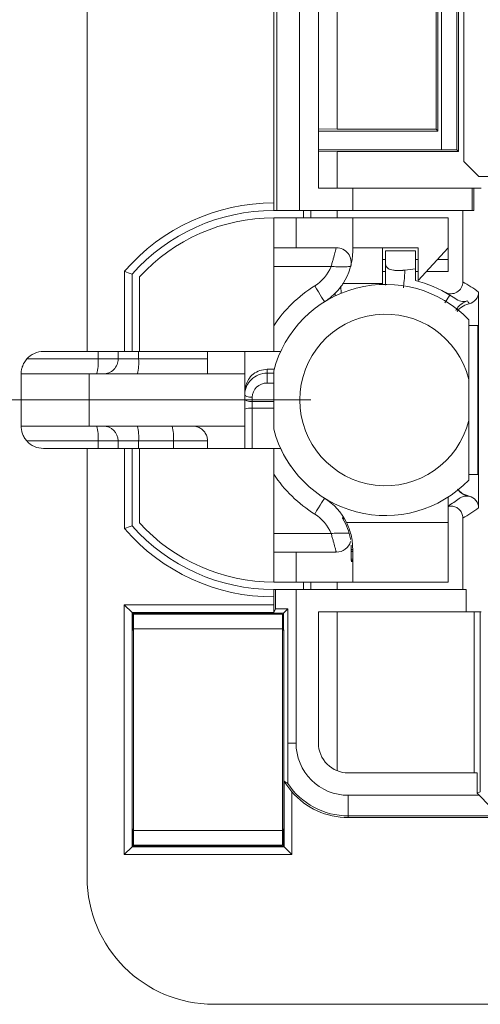
# Model space of a CAD drawing. Units: inches. Extents: x 0 to 33.4, y 0 to 8.5.
# Drawn here: x 6 to 6.2, y 1.2 to 1.7 of the extents above; entities that cross this region are included whole.
import ezdxf

# ---------------------------------------------------------------- set-up
doc = ezdxf.new("R2010")
doc.units = ezdxf.units.IN
doc.header["$MEASUREMENT"] = 0
doc.styles.add('SLDTEXTSTYLE0', font='TXT', dxfattribs={"width": 0.75})
doc.dimstyles.new('SLDDIMSTYLE1', dxfattribs={"dimtxt": 0.1377952755905512, "dimasz": 0.13, "dimexe": 0, "dimexo": 0.0625, "dimgap": 0.0344488188976378, "dimtad": 1, "dimlfac": 5, "dimrnd": 1e-09, "dimzin": 12, "dimdsep": 46, "dimtxsty": 'SLDTEXTSTYLE0', "dimsah": 1, "dimcen": 0.09, "dimadec": 0, "dimazin": 3, "dimtfac": 1, "dimtofl": 0, "dimtmove": 0, "dimatfit": 3, "dimfxl": 0, "dimfrac": 2, "dimtolj": 1, "dimtzin": 12, "dimarcsym": 0})

# ---------------------------------------------------------------- blocks, each defined once
blk = doc.blocks.new('_D_8')
at = {"color": 7, "linetype": 'Continuous', "lineweight": 0}
for p, q in [((6.106426452217971, 3.487609860667499), (5.684095074846165, 3.487609860667499)), ((5.723465153586322, 3.487609860667499), (5.723465153586322, 1.473436632321042)), ((5.476725500610513, 2.887784851773453), (5.476725500610513, 2.929769350098279)), ((5.476725500610513, 2.929769350098279), (5.695475500258517, 2.929769350098281)), ((5.695475500258517, 2.929769350098281), (5.695475500258517, 2.887784851773455)), ((5.476725500610516, 2.531430951737448), (5.476725500610516, 2.489446453412623)), ((5.695475500258519, 2.489446453412624), (5.695475500258519, 2.53143095173745)), ((5.476725500610516, 2.489446453412623), (5.695475500258519, 2.489446453412624)), ((6.106426452217971, 1.473436632321042), (5.684095074846165, 1.473436632321042))]:
    blk.add_line(p, q, dxfattribs=at)
for points in [[(5.723465153586322, 3.487609860667499), (5.703465153586323, 3.357609860667499), (5.743465153586322, 3.357609860667499)], [(5.723465153586322, 1.473436632321042), (5.743465153586322, 1.603436632321042), (5.703465153586323, 1.603436632321042)]]:
    blk.add_solid(points, dxfattribs=at)
at = {"color": 7, "linetype": 'Continuous', "lineweight": 0, "char_height": 0.1377952755905512, "attachment_point": 1, "rotation": 90.00000000000041, "style": 'SLDTEXTSTYLE0'}
for s, insert in [('25.6', (5.517848062676673, 2.531430951737448)), ('10.07', (5.517848062676677, 1.989292644565436))]:
    blk.add_mtext(s, dxfattribs=dict(at, insert=insert))

msp = doc.modelspace()

# ---------------------------------------------------------------- linework, layer by layer
at = {"color": 7, "linetype": 'Continuous', "lineweight": 15}
for p, q in [((5.988247506485111, 1.499027183220548), (5.988247506485111, 3.4620192745684)), ((6.10038848302298, 3.38757905717481), (6.10038848302298, 1.573467371281143)), ((6.110363461124516, 1.585278418838914), (6.110363461124516, 2.739345457624668)), ((6.088369992528276, 1.573467371281143), (6.088369992528276, 2.021754065968326)), ((6.0867757442785, 2.020935154761791), (6.0867757442785, 1.577404387133733)), ((6.18723353578152, 1.599224028404709), (6.18723353578152, 1.808672843500791)), ((6.184258612814751, 1.803335734488863), (6.184258612814751, 1.604561166749631)), ((6.175281425853314, 1.605523259635452), (6.175281425853314, 1.802373641603041)), ((6.18343394500805, 1.802511066682162), (6.18343394500805, 1.605385834556331)), ((6.120263933420081, 1.616327862819754), (6.120263933420081, 1.791569038418739)), ((6.172491916744628, 1.791569038418739), (6.172491916744628, 1.616327862819754)), ((6.173454009630448, 1.615365769933933), (6.173454009630448, 1.79253113130456)), ((6.120263933420081, 1.616327862819754), (6.110363461124516, 1.616500663490213)), ((6.172491916744628, 1.616327862819754), (6.120263933420081, 1.616327862819754)), ((6.173454009630448, 1.615365769933933), (6.172491916744628, 1.616327862819754)), ((6.173454009630448, 1.615365769933933), (6.110363461124516, 1.615365769933933)), ((6.110363461124516, 1.605523259635452), (6.175281425853314, 1.605523259635452)), ((6.120263933420081, 1.604561166749631), (6.110363461124516, 1.604388336746178)), ((6.184258612814751, 1.604561166749631), (6.120263933420081, 1.604561166749631)), ((6.120263933420081, 1.585278418838914), (6.120263933420081, 1.604561166749631)), ((6.18343394500805, 1.605385834556331), (6.175281425853314, 1.605523259635452)), ((6.18343394500805, 1.605385834556331), (6.184258612814751, 1.604561166749631)), ((6.1951075674867, 1.591350026032523), (6.18723353578152, 1.599224028404709)), ((6.205737463355903, 1.591350026032523), (6.1951075674867, 1.591350026032523)), ((6.110363461124516, 1.585278418838914), (6.128473710580034, 1.585278418838914)), ((6.128473710580034, 1.585278418838914), (6.128473710580034, 1.573467371281143)), ((6.191465817556507, 1.585278418838914), (6.128473710580034, 1.585278418838914)), ((6.191465817556507, 1.573467371281143), (6.191465817556507, 1.585278418838914)), ((6.192393913501729, 1.585278418838914), (6.191465817556507, 1.585278418838914)), ((6.192393913501729, 1.573467371281143), (6.192393913501729, 1.585278418838914)), ((6.192393913501729, 1.585278418838914), (6.196276399317589, 1.585278418838914)), ((6.0867757442785, 1.577404387133733), (6.086741424674964, 1.573467371281143)), ((6.086741424674964, 1.573467371281143), (6.086737024725792, 1.573467371281143)), ((6.086737024725792, 1.569530384761547), (6.086737024725792, 1.553782321351186)), ((6.098548013617574, 1.569530384761547), (6.086737024725792, 1.569530384761547)), ((6.086775450948556, 1.573467371281143), (6.086741424674964, 1.573467371281143)), ((6.086775770595108, 1.573467375181704), (6.086775470771006, 1.573467378993449)), ((6.088369992528276, 1.573467371281143), (6.0867757442785, 1.573467371281143)), ((6.10038848302298, 1.573467371281143), (6.088369992528276, 1.573467371281143)), ((6.098548013617574, 1.553782321351186), (6.098548013617574, 1.569530384761547)), ((6.098548013617574, 1.569530384761547), (6.128473710580034, 1.569530384761547)), ((6.128473710580034, 1.573467371281143), (6.10038848302298, 1.573467371281143)), ((6.106422045322754, 1.569530384761547), (6.106422045322754, 1.573467371281143)), ((6.120263933420081, 1.573467371281143), (6.120263933420081, 1.569530384761547)), ((6.128473710580034, 1.573467371281143), (6.191465817556507, 1.573467371281143)), ((6.128473710580034, 1.569530384761547), (6.128473710580034, 1.553782321351186)), ((6.178867384428015, 1.569530384761547), (6.128473710580034, 1.569530384761547)), ((6.178867384428015, 1.553782321351186), (6.178867384428015, 1.569530384761547)), ((6.186621385519799, 1.535773446724576), (6.186621385519799, 1.573467371281143)), ((6.191465817556507, 1.573467371281143), (6.192393913501729, 1.573467371281143)), ((6.086737024725792, 1.553782321351186), (6.098548013617574, 1.553782321351186)), ((6.086737024725792, 1.553782321351186), (6.086737024725792, 1.543939811052705)), ((6.098548013617574, 1.553782321351186), (6.119793197524729, 1.553782321351186)), ((6.128473710580034, 1.553782321351186), (6.163119379683643, 1.553782321351186)), ((6.128473710580034, 1.55202803228355), (6.128473710580034, 1.553782321351186)), ((6.144221715324407, 1.553782321351186), (6.144221715324407, 1.53488471565794)), ((6.163119379683643, 1.536459486799382), (6.178867384428015, 1.553782321351186)), ((6.163119379683643, 1.553782321351186), (6.163119379683643, 1.536459486799382)), ((6.178867384428015, 1.547483119453437), (6.178867384428015, 1.553782321351186)), ((6.086737024725792, 1.543939811052705), (6.117063879720709, 1.543939811052705)), ((6.086737024725792, 1.543939811052705), (6.086737024725792, 1.512602727728032)), ((6.144221715324407, 1.547483119453437), (6.145796545131839, 1.547483119453437)), ((6.16154454987621, 1.547483119453437), (6.163119379683643, 1.547483119453437)), ((6.173140850581422, 1.547483119453437), (6.178867384428015, 1.547483119453437)), ((6.178867384428015, 1.541183917555689), (6.178867384428015, 1.547483119453437)), ((6.007999582307445, 1.499027183220548), (6.007999582307445, 1.541331462517903)), ((6.011936598160036, 1.539852316938452), (6.011936598160036, 1.499027183220548)), ((6.015870856711146, 1.499027183220548), (6.015870856711146, 1.538336563781896)), ((6.144221715324407, 1.541183917555689), (6.145796545131839, 1.541183917555689)), ((6.16154454987621, 1.541183917555689), (6.163119379683643, 1.541183917555689)), ((6.167414287401835, 1.541183917555689), (6.178867384428015, 1.541183917555689)), ((6.144221715324407, 1.53488471565794), (6.123399366532624, 1.53488471565794)), ((6.144221715324407, 1.534439910129704), (6.144221715324407, 1.53488471565794)), ((6.119242441220447, 1.52975067896677), (6.119289520676581, 1.528402651872627)), ((6.194936350797944, 1.416493112661174), (6.194936350797944, 1.530380165028226)), ((6.113596837105614, 1.525273525353897), (6.114956010737657, 1.526167243029594)), ((6.194455319021531, 1.512806709371619), (6.189751861356275, 1.512806709371619)), ((6.194455319021531, 1.434066568317781), (6.194455319021531, 1.512806709371619)), ((5.965189778183289, 1.499027183220548), (5.994026575724811, 1.499027183220548)), ((5.994026575724811, 1.499027183220548), (5.994026575724811, 1.495090167367957)), ((6.004603056211072, 1.499027183220548), (5.994026575724811, 1.499027183220548)), ((6.004603056211072, 1.499027183220548), (6.004603056211072, 1.495090167367957)), ((6.01538463299471, 1.499027183220548), (6.004603056211072, 1.499027183220548)), ((6.01538463299471, 1.495090167367957), (6.01538463299471, 1.499027183220548)), ((6.01538463299471, 1.499027183220548), (6.051803950942308, 1.499027183220548)), ((6.051803950942308, 1.499027183220548), (6.051803950942308, 1.487216135662777)), ((6.07148897153927, 1.499027183220548), (6.051803950942308, 1.499027183220548)), ((6.07148897153927, 1.487216135662777), (6.07148897153927, 1.499027183220548)), ((6.090397899768385, 1.499027183220548), (6.07148897153927, 1.499027183220548)), ((5.994026575724811, 1.495090167367957), (5.956386359881129, 1.495090167367957)), ((6.004603056211072, 1.495090167367957), (5.994026575724811, 1.495090167367957)), ((6.01538463299471, 1.495090167367957), (6.004603056211072, 1.495090167367957)), ((6.051803950942308, 1.495090167367957), (6.01538463299471, 1.495090167367957)), ((5.953378730625519, 1.487216135662777), (5.953378730625519, 1.459657083360634)), ((5.98931751545761, 1.487216135662777), (5.953378730625519, 1.487216135662777)), ((5.98931751545761, 1.459657083360634), (5.98931751545761, 1.487216135662777)), ((6.051803950942308, 1.487216135662777), (5.98931751545761, 1.487216135662777)), ((6.051803950942308, 1.487216135662777), (6.07148897153927, 1.487216135662777)), ((6.07148897153927, 1.487216135662777), (6.07148897153927, 1.459657083360634)), ((6.086959075493976, 1.489624257177285), (6.08330001909704, 1.489624257177285)), ((6.08330001909704, 1.487597933918877), (6.08330001909704, 1.489624257177285)), ((6.08330001909704, 1.487597933918877), (6.08330001909704, 1.4823741969306)), ((6.189745554762462, 1.484316158496894), (6.189745554762462, 1.462557119192506)), ((6.075425987391861, 1.472554625033799), (6.075425987391861, 1.474860902391486)), ((6.075425987391861, 1.469058308090217), (6.075425987391861, 1.472554625033799)), ((6.075425987391861, 1.447846094468852), (6.075425987391861, 1.469058308090217)), ((5.953378730625519, 1.459657083360634), (5.98931751545761, 1.459657083360634)), ((5.98931751545761, 1.459657083360634), (6.043929919237128, 1.459657083360634)), ((6.07148897153927, 1.459657083360634), (6.043929919237128, 1.459657083360634)), ((6.07148897153927, 1.447846094468852), (6.07148897153927, 1.459657083360634)), ((5.956386359881129, 1.451783110321443), (5.994026575724811, 1.451783110321443)), ((5.994026575724811, 1.451783110321443), (6.004603056211072, 1.451783110321443)), ((5.994026575724811, 1.451783110321443), (5.994026575724811, 1.447846094468852)), ((6.004603056211072, 1.451783110321443), (6.01538463299471, 1.451783110321443)), ((6.004603056211072, 1.451783110321443), (6.004603056211072, 1.447846094468852)), ((6.01538463299471, 1.451783110321443), (6.033834558526262, 1.451783110321443)), ((6.01538463299471, 1.447846094468852), (6.01538463299471, 1.451783110321443)), ((6.033834558526262, 1.451783110321443), (6.051803950942308, 1.451783110321443)), ((6.033834558526262, 1.451783110321443), (6.033834558526262, 1.447846094468852)), ((6.051803950942308, 1.451783110321443), (6.051803950942308, 1.447846094468852)), ((5.994026575724811, 1.447846094468852), (5.965189778183289, 1.447846094468852)), ((5.988247506485111, 1.22138921718469), (5.988247506485111, 1.447846094468852)), ((5.994026575724811, 1.447846094468852), (6.004603056211072, 1.447846094468852)), ((6.004603056211072, 1.447846094468852), (6.01538463299471, 1.447846094468852)), ((6.007999582307445, 1.405541756505508), (6.007999582307445, 1.447846094468852)), ((6.011936598160036, 1.447846094468852), (6.011936598160036, 1.407020902084958)), ((6.033834558526262, 1.447846094468852), (6.01538463299471, 1.447846094468852)), ((6.015870856711146, 1.408536713907504), (6.015870856711146, 1.447846094468852)), ((6.033834558526262, 1.447846094468852), (6.051803950942308, 1.447846094468852)), ((6.051803950942308, 1.447846094468852), (6.07148897153927, 1.447846094468852)), ((6.075425987391861, 1.447846094468852), (6.090397899768385, 1.447846094468852)), ((6.086737024725792, 1.434270549961367), (6.086737024725792, 1.402933466636695)), ((6.189751861356275, 1.434066568317781), (6.194455319021531, 1.434066568317781)), ((6.178867384428015, 1.422151153965664), (6.178867384428015, 1.408838961082586)), ((6.189898320997694, 1.422463785020791), (6.1900167089634, 1.422638609667868)), ((6.123847222692284, 1.411277706243327), (6.122926313330708, 1.411277706243327)), ((6.123849921327777, 1.411273306294156), (6.123017480277539, 1.411273306294156)), ((6.123997671620953, 1.411029138448137), (6.123075559606602, 1.411029138448137)), ((6.124148765875498, 1.410774176060151), (6.123231992466144, 1.410774176060151)), ((6.124158299098703, 1.410757925581211), (6.123241848352288, 1.410757925581211)), ((6.178867384428015, 1.408838961082586), (6.125194252464616, 1.408838961082586)), ((6.178867384428015, 1.377342892927853), (6.178867384428015, 1.408838961082586)), ((6.186621385519799, 1.373405877075263), (6.186621385519799, 1.411099830964824)), ((6.117063879720709, 1.402933466636695), (6.086737024725792, 1.402933466636695)), ((6.086737024725792, 1.402933466636695), (6.086737024725792, 1.393090897672225)), ((6.098548013617574, 1.393090897672225), (6.086737024725792, 1.393090897672225)), ((6.086737024725792, 1.393090897672225), (6.086737024725792, 1.377342892927853)), ((6.098548013617574, 1.377342892927853), (6.098548013617574, 1.393090897672225)), ((6.098548013617574, 1.393090897672225), (6.119793197524729, 1.393090897672225)), ((6.12768629567632, 1.39484524540585), (6.127685738349424, 1.395029808607094)), ((6.12768629567632, 1.394479169634788), (6.12768629567632, 1.39484524540585)), ((6.128473710580034, 1.394479169634788), (6.12768629567632, 1.394479169634788)), ((6.128473710580034, 1.393708767867869), (6.12768629567632, 1.393708767867869)), ((6.12768629567632, 1.393567676164439), (6.12768629567632, 1.393708767867869)), ((6.128473710580034, 1.393434739033473), (6.12768629567632, 1.393434739033473)), ((6.12768629567632, 1.389360327434757), (6.12768629567632, 1.393434739033473)), ((6.128473710580034, 1.39484524540585), (6.128473710580034, 1.377342892927853)), ((6.128473710580034, 1.389360327434757), (6.12768629567632, 1.389360327434757)), ((6.128473710580034, 1.38878798204654), (6.12768629567632, 1.38878798204654)), ((6.128473710580034, 1.38861163208375), (6.12768629567632, 1.38861163208375)), ((6.128473710580034, 1.388204724784378), (6.12768629567632, 1.388204724784378)), ((6.086737024725792, 1.377342892927853), (6.098548013617574, 1.377342892927853)), ((6.098548013617574, 1.377342892927853), (6.128473710580034, 1.377342892927853)), ((6.106422045322754, 1.373405877075263), (6.106422045322754, 1.377342892927853)), ((6.120263933420081, 1.377342892927853), (6.120263933420081, 1.373405877075263)), ((6.128473710580034, 1.377342892927853), (6.178867384428015, 1.377342892927853)), ((6.086737024725792, 1.373405877075263), (6.086741424674964, 1.373405877075263)), ((6.086741424674964, 1.373405877075263), (6.0867757442785, 1.369468861222672)), ((6.086741424674964, 1.373405877075263), (6.086775450948556, 1.373405877075263)), ((6.086775470771006, 1.37340588564865), (6.086775770595108, 1.373405889460396)), ((6.0867757442785, 1.373405877075263), (6.087691109704121, 1.373405877075263)), ((6.087691109704121, 1.363131409100127), (6.087691109704121, 1.373405877075263)), ((6.087691109704121, 1.373405877075263), (6.098552413566745, 1.373405877075263)), ((6.098552413566745, 1.373405877075263), (6.098552413566745, 1.292334290954477)), ((6.098552413566745, 1.373405877075263), (6.18829817681603, 1.373405877075263)), ((6.18829817681603, 1.373405877075263), (6.18829817681603, 1.361594829517492)), ((6.0867757442785, 1.365308210620196), (6.0867757442785, 1.369468861222672)), ((6.007862010563352, 1.365308210620196), (6.0867757442785, 1.365308210620196)), ((6.007862010563352, 1.233533604891687), (6.007862010563352, 1.365308210620196)), ((6.011938240807726, 1.361231921709834), (6.007862010563352, 1.365308210620196)), ((6.0867757442785, 1.365308210620196), (6.086741424674964, 1.361231921709834)), ((6.087691109704121, 1.363131409100127), (6.086741424674964, 1.361231921709834)), ((6.094267567065657, 1.363246218440506), (6.087691109704121, 1.363131409100127)), ((6.091889013209581, 1.36086766458443), (6.094267567065657, 1.363246218440506)), ((6.094267567065657, 1.292334290954477), (6.094267567065657, 1.363246218440506)), ((6.110363461124516, 1.292334290954477), (6.110363461124516, 1.361594829517492)), ((6.18829817681603, 1.361594829517492), (6.110363461124516, 1.361594829517492)), ((6.120263933420081, 1.277712145204086), (6.120263933420081, 1.361594829517492)), ((6.196276399317589, 1.361594829517492), (6.18829817681603, 1.361594829517492)), ((6.192527789288518, 1.276586227544116), (6.192527789288518, 1.361594829517492)), ((6.195853886865155, 1.266644747722273), (6.195853886865155, 1.361594829517492)), ((6.012302497933131, 1.36086766458443), (6.011938240807726, 1.361231921709834)), ((6.086741424674964, 1.361231921709834), (6.011938240807726, 1.361231921709834)), ((6.011938240807726, 1.361231921709834), (6.011938240807726, 1.23760983513606)), ((6.091889013209581, 1.36086766458443), (6.012302497933131, 1.36086766458443)), ((6.012302497933131, 1.36086766458443), (6.012302497933131, 1.352147317322626)), ((6.091465796765281, 1.360444506806118), (6.012725655711442, 1.360444506806118)), ((6.012725655711442, 1.360444506806118), (6.012725655711442, 1.352570475100938)), ((6.091465796765281, 1.352570475100938), (6.091465796765281, 1.360444506806118)), ((6.091889013209581, 1.352147317322626), (6.091889013209581, 1.36086766458443)), ((6.012302497933131, 1.352147317322626), (6.012075695219841, 1.351920514609336)), ((6.012075695219841, 1.246921242236558), (6.012075695219841, 1.351920514609336)), ((6.012725655711442, 1.351920514609336), (6.012075695219841, 1.351920514609336)), ((6.012302497933131, 1.352147317322626), (6.012725655711442, 1.352147317322626)), ((6.012725655711442, 1.352570475100938), (6.012725655711442, 1.246271281744957)), ((6.091465796765281, 1.352570475100938), (6.012725655711442, 1.352570475100938)), ((6.091465796765281, 1.352570475100938), (6.091465796765281, 1.246271281744957)), ((6.091465796765281, 1.352147317322626), (6.091889013209581, 1.352147317322626)), ((6.092115757256881, 1.351920514609336), (6.091465796765281, 1.351920514609336)), ((6.091889013209581, 1.352147317322626), (6.092115757256881, 1.351920514609336)), ((6.092115757256881, 1.351920514609336), (6.092115757256881, 1.246921242236558)), ((6.098552413566745, 1.292334290954477), (6.094267567065657, 1.292334290954477)), ((6.194204580584749, 1.276586227544116), (6.126111495201882, 1.276586227544116)), ((6.194204580584749, 1.265820138581561), (6.194204580584749, 1.276586227544116)), ((6.092253211668996, 1.23760983513606), (6.092253211668996, 1.272243947039844)), ((6.096329500579359, 1.266637355807664), (6.096329500579359, 1.233533604891687)), ((6.126111495201882, 1.264775238652334), (6.195249773843921, 1.264775238652334)), ((6.126111495201882, 1.264775238652334), (6.126111495201882, 1.253913876123721)), ((6.194204580584749, 1.265820138581561), (6.195853886865155, 1.266644747722273)), ((6.195249773843921, 1.264775238652334), (6.194204580584749, 1.265820138581561)), ((6.205829627624547, 1.253913876123721), (6.195249773843921, 1.264775238652334)), ((6.195853886865155, 1.266644747722273), (6.195854326860073, 1.266644278394361)), ((6.205829627624547, 1.253913876123721), (6.126111495201882, 1.253913876123721)), ((6.126111495201882, 1.253913876123721), (6.126111495201882, 1.252998569364089)), ((6.542606078487582, 1.252998569364089), (6.126111495201882, 1.252998569364089)), ((6.012302497933131, 1.246694439523269), (6.012075695219841, 1.246921242236558)), ((6.012075695219841, 1.246921242236558), (6.012725655711442, 1.246921242236558)), ((6.012302497933131, 1.246694439523269), (6.012302497933131, 1.237974092261464)), ((6.012725655711442, 1.246694439523269), (6.012302497933131, 1.246694439523269)), ((6.012725655711442, 1.246271281744957), (6.091465796765281, 1.246271281744957)), ((6.012725655711442, 1.246271281744957), (6.012725655711442, 1.238397250039776)), ((6.091465796765281, 1.246921242236558), (6.092115757256881, 1.246921242236558)), ((6.091889013209581, 1.246694439523269), (6.091465796765281, 1.246694439523269)), ((6.091465796765281, 1.238397250039776), (6.091465796765281, 1.246271281744957)), ((6.091889013209581, 1.246694439523269), (6.092115757256881, 1.246921242236558)), ((6.091889013209581, 1.237974092261464), (6.091889013209581, 1.246694439523269)), ((6.011938240807726, 1.23760983513606), (6.007862010563352, 1.233533604891687)), ((6.012302497933131, 1.237974092261464), (6.011938240807726, 1.23760983513606)), ((6.011938240807726, 1.23760983513606), (6.092253211668996, 1.23760983513606)), ((6.012302497933131, 1.237974092261464), (6.091889013209581, 1.237974092261464)), ((6.091465796765281, 1.238397250039776), (6.012725655711442, 1.238397250039776)), ((6.091889013209581, 1.237974092261464), (6.092253211668996, 1.23760983513606)), ((6.092253211668996, 1.23760983513606), (6.096329500579359, 1.233533604891687)), ((6.096329500579359, 1.233533604891687), (6.007862010563352, 1.233533604891687)), ((7.161820311938585, 1.154470272904711), (6.055166450765089, 1.154470272904711))]:
    msp.add_line(p, q, dxfattribs=at)
at = {"color": 8, "linetype": 'Continuous', "lineweight": 15}
for p, q in [((6.102485029470165, 1.573467371281143), (6.102485029470165, 1.569530384761547)), ((6.122392482164238, 1.52979379846865), (6.122271424896035, 1.533260313089843)), ((6.179800437649304, 1.528786620770319), (6.177157857509949, 1.524754155353703)), ((6.086737024725792, 1.487597933918877), (6.08330001909704, 1.487597933918877)), ((6.08330001909704, 1.4823741969306), (6.086737024725792, 1.4823741969306)), ((6.086737024725792, 1.472554625033799), (6.075425987391861, 1.472554625033799)), ((6.075425987391861, 1.469058308090217), (6.086737024725792, 1.469058308090217)), ((6.102485029470165, 1.377342892927853), (6.102485029470165, 1.373405877075263))]:
    msp.add_line(p, q, dxfattribs=at)
at = {"color": 7, "linetype": 'Continuous', "lineweight": 15, "flags": 128}
for points in [[(6.113596837105614, 1.525273525353897), (6.113497046258407, 1.525434152831648), (6.113201487006065, 1.52590993400205), (6.112721599216436, 1.52668256507655), (6.112075686678073, 1.527722302398749), (6.11128868243628, 1.528989311762149), (6.110390799475367, 1.530434783063941), (6.109416533396839, 1.532003159612588), (6.108403313101647, 1.533634308769413)], [(6.07148897153927, 1.476207404169916), (6.071564650665018, 1.475944697871388), (6.071788637410838, 1.475692140788949), (6.072152483874319, 1.475459295478798), (6.072642110218113, 1.475255255169223), (6.073238684659768, 1.475087822436753), (6.073919327463591, 1.474963391874186), (6.074657932264498, 1.474886774092614), (6.075425987391861, 1.474860902391486)], [(6.07148897153927, 1.473901185478218), (6.071564650665018, 1.47363847917969), (6.071788637410838, 1.473385863431262), (6.072152483874319, 1.4731530767871), (6.072642110218113, 1.472949036477524), (6.073238684659768, 1.472781545079066), (6.073919327463591, 1.472657114516498), (6.074657932264498, 1.472580496734927), (6.075425987391861, 1.472554625033799)], [(6.113596837105614, 1.421599752335503), (6.113497046258407, 1.421439124857752), (6.113201487006065, 1.42096334368735), (6.112721599216436, 1.42019071261285), (6.112075686678073, 1.419150916624662), (6.11128868243628, 1.417883965927251), (6.110390799475367, 1.416438494625459), (6.109416533396839, 1.414870059410823), (6.108403313101647, 1.413238968919986)]]:
    msp.add_lwpolyline(points, dxfattribs=at)
at = {"color": 7, "linetype": 'Continuous', "lineweight": 15}
for centre, radius, start, end in [((6.086737014721297, 1.47343663232105), 0.1039677582424493, 89.97864195506709, 139.2289886824792), ((6.086737014721297, 1.47343663232105), 0.1000307503684339, 89.9999999999995, 138.397953914744), ((6.0867370147213, 1.473436632321042), 0.09609374249441809, 90, 137.5162444231771), ((6.119793206776444, 1.545908327571374), 0.007874015748032063, 344.9852746335819, 90), ((6.096977633320336, 1.552028027226685), 0.03149606299212682, 327.023127251744, 0), ((6.096977633320336, 1.552028027226685), 0.02165354330708698, 301.8474576693342, 338.0666397956206), ((6.145796530958132, 1.473436632321042), 0.06102362204724417, 43.92927680918071, 165.4238487979946), ((6.145796530958132, 1.473436632321042), 0.0708661417322838, 121.8474576693334, 146.4491236778262), ((6.096977633320336, 1.552028027226685), 0.03149606299212707, 323.4250195216666, 327.0231272517443), ((6.152094784155951, 1.473436632321049), 0.0712598425196952, 53.04395201108848, 61.01917528055061), ((6.096977633320336, 1.552028027226685), 0.03149606299218771, 304.8069438734971, 314.9839003983386), ((6.145796530958116, 1.473436632321049), 0.06496062992126742, 58.418417772509, 61.02093903178732), ((6.280147326669574, 1.585491241127685), 0.1089766176028791, 213.2417409373809, 214.201707746953), ((6.145796530958132, 1.473436632321042), 0.04527559055118124, 13.90395250258392, 346.0960474974172), ((5.965189760585498, 1.487216159880097), 0.01181102362204701, 90, 138.189685104222), ((5.974576035964522, 1.4931431864758), 0.0195477423648104, 342.3495563929508, 5.716213031853253), ((5.996729019630297, 1.495090175628129), 0.007874015748031482, 270.0000000000008, 4.039304445458673e-12), ((5.992282936261549, 1.493136545784288), 0.02318415470193253, 345.2048153222203, 4.833782632115887), ((6.074452242463643, 1.459107567306043), 0.009998270917466058, 84.41102852167262, 107.2402070091006), ((5.974576832349407, 1.453730130295549), 0.0195469538329795, 354.2834404766337, 17.65087837442692), ((5.996729019630297, 1.451783089013956), 0.007874015748031704, 2.586416819708669e-12, 90), ((5.992283890154387, 1.453736770926277), 0.0231832074901989, 355.1659226183692, 14.79555327258558), ((6.010737017634892, 1.453736882997785), 0.02318002637831469, 355.1649796299921, 14.79734360303039), ((6.145796530958132, 1.473436632321042), 0.06102362204724417, 194.5761512020063, 316.0707231908201), ((5.965189760585498, 1.459657104761987), 0.011811023622047, 221.810314895778, 270.0000000000008), ((6.145796530958132, 1.473436632321042), 0.0708661417322838, 213.5508763221743, 238.1525423306674), ((6.096977633320336, 1.394845237415399), 0.03149606299212649, 26.37859134255145, 58.15254233066572), ((6.145796530958132, 1.473436632321049), 0.06496062992126093, 300.603294608207, 306.7469661960702), ((6.152094784155951, 1.473436632321049), 0.07125984251969626, 298.9808247194474, 306.9560479889108), ((6.0867370147213, 1.473436632321042), 0.09609374249441853, 222.483755576824, 270.0000000000008), ((6.096977633320336, 1.394845237415399), 0.02165354330708706, 21.93336020438075, 58.15254233066596), ((6.096977633320336, 1.394845237415399), 0.03070866141732367, 9.91402413516119, 31.21034727613634), ((6.086737014721297, 1.47343663232105), 0.1039677582424499, 220.771011317522, 270.0213580449337), ((6.086737014721297, 1.47343663232105), 0.1000307503684344, 221.6020460852549, 270.0000000000003), ((6.119793206776444, 1.400964937070711), 0.00787401574803194, 270.0000000000008, 344.0401537824937), ((6.096977633320336, 1.394845237415399), 0.03070866141732331, 0, 1.782069995248739), ((6.126111491588057, 1.292334270116317), 0.02755905511811019, 180, 270.0000000000008), ((6.126111491588057, 1.292334270116317), 0.01574803149606296, 180, 270.0000000000041), ((6.126111491588057, 1.292334270116317), 0.03842038864677889, 213.7141291813511, 270.0000000000008), ((6.126111491588057, 1.292334270116317), 0.03933572099294946, 220.7887617598027, 270.0000000000008)]:
    msp.add_arc(centre, radius, start, end, dxfattribs=at)
for centre, major_axis, ratio, start_param, end_param in [((6.083299996805971, 1.476207413703504), (0.01181102362204722, -2.220446049250313e-16), 0.9643951804298562, 1.570796326794915, 3.141592653589827), ((6.083299996805971, 1.474860877706159), (0.007874015748031482, 0), 0.9541888941386486, 1.570796326794897, 3.141592653589793), ((6.111151901080368, 1.292334270116317), (0.02992145978058147, -4.440892098500626e-16), 0.8660473876526164, 4.028762009795702, 4.108162397101524), ((6.125782084000525, 1.292334270116317), (0.03908751119668707, -6.505906924303417e-14), 0.9999644885116188, 3.68143578942944, 3.859013958988801), ((6.055186824311751, 1.221409602840011), (-0.04734046147986336, -0.04734046147984427), 0.9996954598818778, 5.497939437029931, 7.068431177329659)]:
    msp.add_ellipse(centre, major_axis=major_axis, ratio=ratio, start_param=start_param, end_param=end_param, dxfattribs=at)
for points, knots in [([(6.119793197524729, 1.553782321351186), (6.11977875200682, 1.553726811970291), (6.119751028067956, 1.553620277978784), (6.119516176393105, 1.552723779056469), (6.11905778176029, 1.550995943251317), (6.118386869146332, 1.54853745241136), (6.117674944683578, 1.546025493880572), (6.117277162222796, 1.544660408381111), (6.117069297083803, 1.543958114182757), (6.117063879720709, 1.543939811052705)], [0, 0, 0, 0, 0.1511281731237406, 0.2900462453728238, 0.4761102117699296, 0.7291688488604285, 0.8600887259800338, 0.9963536445977378, 1, 1, 1, 1]), ([(6.145796530958132, 1.545326814125985), (6.145796370595291, 1.54567591846802), (6.145795866284087, 1.546773786457501), (6.145796648257463, 1.548528857250579), (6.145796680223937, 1.550480268714431), (6.145796577126415, 1.551673290820635), (6.145796530958132, 1.552207540137519)], [0, 0, 0, 0, 0.1589917328233712, 0.4999993212388852, 0.7760938211615, 1, 1, 1, 1]), ([(6.145796530980435, 1.552207540169797), (6.147585415316348, 1.552207540169797), (6.149373099765477, 1.552207540169797), (6.153346324745936, 1.552207540169797), (6.155532015448951, 1.552207540169797), (6.158994166549112, 1.552207540169797), (6.160268608495789, 1.552207540169796), (6.161544570387504, 1.552207540169796)], [0.009799904834449156, 0.009799904834449156, 0.009799904834449156, 0.009799904834449156, 0.01053038290908398, 0.01053038290908398, 0.01142318941411228, 0.01142318941411228, 0.01194262506940359, 0.01194262506940359, 0.01194262506940359, 0.01194262506940359]), ([(6.161544562454195, 1.552207539113207), (6.161544512629289, 1.551610381243999), (6.161544414890313, 1.550438967106933), (6.161544373622738, 1.548774967059665), (6.161544672996831, 1.546894089880115), (6.161544346556506, 1.54481326437239), (6.161544490931452, 1.543306512357373), (6.161544562454196, 1.542560073714538)], [0, 0, 0, 0, 0.1732667126072556, 0.339888473545835, 0.4999981017837099, 0.7523011520143073, 1, 1, 1, 1]), ([(6.117063879720709, 1.543939811052705), (6.117082877604878, 1.543938008388944), (6.117321556333952, 1.543915360735572), (6.118737481723449, 1.543791074282247), (6.121456991163725, 1.543661484016298), (6.12445106348416, 1.543701746233329), (6.126278410387847, 1.543792608541083), (6.127226665417505, 1.543855528264922), (6.127339613101802, 1.543864003787657), (6.127398392335537, 1.54386841454415)], [0, 0, 0, 0, 0.003626676634911417, 0.04556352498288623, 0.2702351299854726, 0.5245495441610502, 0.7109729032939199, 0.8495870776061325, 1, 1, 1, 1]), ([(6.156046345386807, 1.541964391340627), (6.155852592969609, 1.541943072665741), (6.155465402517049, 1.541900469907558), (6.154706397326187, 1.541831844995412), (6.153413941036779, 1.541746062127842), (6.151692155158112, 1.541733028591608), (6.149881553993661, 1.541905065153241), (6.148380256585459, 1.542267428496155), (6.1472096865242, 1.542812416239774), (6.146523446983361, 1.543400561807429), (6.146142953190171, 1.543939970398512), (6.145943307583964, 1.544374368292772), (6.145819148910437, 1.544835924351422), (6.14580409094672, 1.545162735563823), (6.145796530958132, 1.545326814125985)], [0, 0, 0, 0, 0.03151613267788114, 0.06298112741478455, 0.1258049333273722, 0.2512095764941711, 0.3756173918254895, 0.5009487176817226, 0.6249911446357286, 0.7502456035828183, 0.8123019543229697, 0.8749336595140905, 0.9372092983865474, 1, 1, 1, 1]), ([(6.145796545131839, 1.545326792363512), (6.145796545131839, 1.541996764323746), (6.145796545131839, 1.538239426165827), (6.145796545131839, 1.534490191058512), (6.145796545131839, 1.534063802474532)], [0, 0, 0, 0, 0.8862731805886881, 1, 1, 1, 1]), ([(6.122271424896035, 1.533260313089843), (6.121785539054725, 1.532634481030726), (6.12103068708493, 1.531662214456106), (6.120078288816126, 1.530612620772942), (6.119551993955667, 1.5300618674494), (6.119281985950999, 1.529790191969188), (6.119254123899649, 1.529762352272547), (6.119242441220447, 1.52975067896677)], [0, 0, 0, 0, 0.3809618752171325, 0.5918464739577343, 0.7621337234225138, 0.900261636599298, 1, 1, 1, 1]), ([(6.186621380905769, 1.535773453484842), (6.186621380905769, 1.534673145820523), (6.186329953490674, 1.533591013168135), (6.185253711271042, 1.531707210818864), (6.184464051523117, 1.53090298858296), (6.182575792624048, 1.529790623601703), (6.181494283808713, 1.529490523369036), (6.179323451181554, 1.529460685522612), (6.178231844956012, 1.529730899453029), (6.177269303540499, 1.530263985116558)], [0, 0, 0, 0, 0.25, 0.25, 0.5, 0.5, 0.75, 0.75, 1, 1, 1, 1]), ([(6.190016695148734, 1.524234626129475), (6.191391981536769, 1.524543152699223), (6.192670780574053, 1.525341025147184), (6.194433937034246, 1.527540483524488), (6.19493635874978, 1.528950731747402), (6.19493635874978, 1.530380153833628)], [0, 0, 0, 0, 0.5, 0.5, 1, 1, 1, 1]), ([(6.183071037978817, 1.526639024806084), (6.184248467053393, 1.525814097838393), (6.185387442935454, 1.525534882593419), (6.187351985904284, 1.525372989168302), (6.188216440676392, 1.525501566163428), (6.189003071748621, 1.525753246545924)], [0, 0, 0, 0, 0.5, 0.5, 1, 1, 1, 1]), ([(6.183629038754311, 1.520137024691191), (6.184108051057738, 1.520745756626989), (6.185409210169167, 1.52239927804808), (6.187799177674696, 1.523638003062414), (6.189545047934683, 1.524107713316065), (6.1900167089634, 1.524234609355543)], [0, 0, 0, 0, 0.2983599107652525, 0.8104462319672112, 1, 1, 1, 1]), ([(6.086737024725792, 1.512602727728032), (6.086737024725791, 1.50812595115863), (6.08673702472579, 1.503469390993925), (6.086737024725792, 1.499192315420451), (6.086737024725792, 1.499027183220548)], [0, 0, 0, 0, 0.9613913298779805, 1, 1, 1, 1]), ([(6.189745554762462, 1.484316158496894), (6.189745554762462, 1.48945475180797), (6.189745554762463, 1.49707557961537), (6.189745554762462, 1.506400815005243), (6.189745554762462, 1.511550110167617), (6.189745554762462, 1.514701096885944), (6.189745554762463, 1.515716817302112), (6.189745554762462, 1.515764802325828), (6.189745554762462, 1.515772979105018)], [0, 0, 0, 0, 0.394478668475469, 0.5850344294933391, 0.7445058763018824, 0.8599307811847924, 0.9761318222893025, 1, 1, 1, 1]), ([(5.956386359881129, 1.495090167367957), (5.955877851142996, 1.494447537264675), (5.954857943615911, 1.493158624743967), (5.953951582750408, 1.491030812783151), (5.953516957188404, 1.489231217369688), (5.953383908636443, 1.487909979139701), (5.953378751018924, 1.487289088854043), (5.953378735629456, 1.487234036213213), (5.953378730625519, 1.487216135662777)], [0, 0, 0, 0, 0.1878234278380749, 0.376714328486014, 0.5465601361499987, 0.7184241612731352, 0.9084446735547677, 1, 1, 1, 1]), ([(6.08330001909704, 1.489624257177285), (6.081980203726522, 1.489498636984923), (6.079339374329898, 1.48924728251201), (6.07585798671141, 1.487270255441042), (6.073381711559763, 1.484455600145302), (6.072078443672529, 1.481465315586457), (6.071565296329209, 1.478866945991071), (6.071492581537473, 1.477268336397721), (6.071489712644473, 1.476610249432754), (6.07148897153927, 1.476440249480067)], [0, 0, 0, 0, 0.1748348345159685, 0.3498284539316695, 0.5182047760626212, 0.6632871922991256, 0.7990373445785443, 0.9480864327478031, 1, 1, 1, 1]), ([(6.086737024725792, 1.48879425076559), (6.086737024725792, 1.488743273011897), (6.086737024725791, 1.488641573258938), (6.086737024725792, 1.487756667208373), (6.086737024725792, 1.485788988632748), (6.086737024725791, 1.481275443163478), (6.086737024725791, 1.474211562740614), (6.086737024725792, 1.467426278263967), (6.086737024725792, 1.46265582449017), (6.086737024725791, 1.460323570615097), (6.086737024725792, 1.458798965787645), (6.086737024725791, 1.458151608687895), (6.086737024725792, 1.458096318048394), (6.086737024725792, 1.45807902692381)], [0, 0, 0, 0, 0.03818603169292817, 0.0761804847861776, 0.1409267619887433, 0.2541721651344521, 0.4723229443177929, 0.7118979465466122, 0.7963290131402639, 0.8811676039453075, 0.9293127519292684, 0.9778938709345611, 1, 1, 1, 1]), ([(6.189745554762462, 1.431100298584382), (6.189745554762462, 1.43125027668882), (6.189745554762463, 1.431549668762502), (6.189745554762462, 1.433983409241922), (6.189745554762462, 1.43848246996817), (6.189745554762463, 1.448241145496774), (6.189745554762463, 1.456750505870845), (6.189745554762462, 1.462557119192506)], [0, 0, 0, 0, 0.1042361096219836, 0.2080801402929383, 0.3481353321123656, 0.5551808951457282, 1, 1, 1, 1]), ([(5.953378730625519, 1.459657083360634), (5.95337716565874, 1.459571117778582), (5.953374034163511, 1.459399100830064), (5.953446025541545, 1.458065029914577), (5.953833774508059, 1.456182084541355), (5.95468246050677, 1.454116010411346), (5.955624515208819, 1.452665079479865), (5.956242289435357, 1.451949897193398), (5.956386359881129, 1.451783110321443)], [0, 0, 0, 0, 0.2039726210662334, 0.4081487848873425, 0.6051827412839702, 0.7810189323482074, 0.9489316668180039, 1, 1, 1, 1]), ([(6.051803950942308, 1.451783110321443), (6.051762654864071, 1.452433325552154), (6.051679830546814, 1.453737411432753), (6.050784114963108, 1.45588459090097), (6.049297420554844, 1.457692916246717), (6.047342676733348, 1.459007876786336), (6.0454620444936, 1.459594238283523), (6.044283800577583, 1.459642567771889), (6.043929919237128, 1.459657083360634)], [0, 0, 0, 0, 0.189852119373372, 0.3807715608348419, 0.5526400945215314, 0.7265933101649431, 0.9178832798769019, 1, 1, 1, 1]), ([(6.07148897153927, 1.447846094468852), (6.071753713718587, 1.447846094468851), (6.07234738510286, 1.44784609446885), (6.074377450431139, 1.447846094468861), (6.075415118007565, 1.447846094468852), (6.075425987391861, 1.447846094468852)], [0, 0, 0, 0, 0.4433403700490535, 0.9941690888515946, 1, 1, 1, 1]), ([(6.086737024725792, 1.447846094468852), (6.086737024725792, 1.446556191768317), (6.086737024725791, 1.442280045888238), (6.086737024725791, 1.437563998217422), (6.086737024725791, 1.434270549961367)], [0, 0, 0, 0, 0.3016507707429971, 1, 1, 1, 1]), ([(6.090433216693733, 1.447846094468852), (6.09058489260862, 1.447495304178342), (6.091385910954038, 1.445642739397025), (6.093036719034814, 1.442719698092046), (6.094779423155314, 1.439915796582063), (6.095712372353979, 1.438572811847043), (6.09580039116502, 1.438447091873613), (6.095835298288426, 1.43839723295624)], [0, 0, 0, 0, 0.06588780133844915, 0.3479612280612423, 0.6402654818499087, 0.8573339372623457, 0.9999999999999999, 0.9999999999999999, 0.9999999999999999, 0.9999999999999999]), ([(6.183773621084083, 1.426410950089469), (6.18422267419303, 1.425842458201812), (6.18549565375487, 1.424230892577073), (6.187795305361852, 1.423052399869529), (6.189482065322205, 1.422580291178561), (6.189898320997694, 1.42246378502079)], [0, 0, 0, 0, 0.2910405524062996, 0.8250442263935986, 1, 1, 1, 1]), ([(6.1900167089634, 1.422638609667868), (6.188730620321846, 1.423039458233966), (6.186333272092307, 1.423786664584445), (6.184593162227688, 1.425586711139364), (6.183786556934646, 1.426421099305558)], [0, 0, 0, 0, 0.536463007629516, 1, 1, 1, 1]), ([(6.184661317816023, 1.421384621963546), (6.185404796441984, 1.421939742469612), (6.186259654963766, 1.422321418696745), (6.18805543400336, 1.422692137773942), (6.188995958097872, 1.422679796972965), (6.189898317956156, 1.422463761349211)], [0, 0, 0, 0, 0.5, 0.5, 1, 1, 1, 1]), ([(6.194936358749772, 1.416493110808467), (6.194936358749772, 1.417923943669969), (6.194449151783322, 1.419312264172286), (6.192660849992627, 1.421546160145079), (6.191412666460281, 1.42232547156502), (6.190016695148733, 1.422638638512621)], [0, 0, 0, 0, 0.5, 0.5, 1, 1, 1, 1]), ([(6.178867384428015, 1.417169355515825), (6.178999437048355, 1.417219363132847), (6.179792881985434, 1.417519836462643), (6.181413590213213, 1.417390247386555), (6.183433229157598, 1.416723229417082), (6.185120760420368, 1.415362787633835), (6.186258473452503, 1.413539637552203), (6.186606012857446, 1.412023635924602), (6.186619562722234, 1.411209370183999), (6.186621385519799, 1.411099830964824)], [0, 0, 0, 0, 0.03729413149240834, 0.2240837004167408, 0.4108540903541026, 0.5975910283012792, 0.7842925090207176, 0.9709819178754979, 1, 1, 1, 1]), ([(6.123231992466144, 1.41077417606015), (6.123207613238112, 1.410814200379107), (6.123158853020754, 1.410894251908603), (6.123093178582296, 1.411000822117217), (6.123082552727118, 1.411017899456829), (6.123075559606602, 1.411029138448137)], [0, 0, 0, 0, 0.2547614547346934, 0.509541314879941, 1, 1, 1, 1]), ([(6.128473710580034, 1.39484524540585), (6.128339079653275, 1.397306944773532), (6.128083383023461, 1.401982306126788), (6.126122621868364, 1.406635700086459), (6.125194252464616, 1.408838961082586)], [0, 0, 0, 0, 0.5265260119342535, 1, 1, 1, 1]), ([(6.117063879720709, 1.402933466636695), (6.117069297083793, 1.402915163506511), (6.117277162222403, 1.402212869303104), (6.117674944767971, 1.400847784919908), (6.118386868749297, 1.398335820050898), (6.11905778695278, 1.395877360891009), (6.119516172164035, 1.394149407633062), (6.119751029576401, 1.393253032803189), (6.119778752467986, 1.393146438699465), (6.119793197524729, 1.393090897672225)], [0, 0, 0, 0, 0.003646350726390342, 0.1399110946059668, 0.2708308038416118, 0.523889116424579, 0.7099549599655883, 0.8488715706912182, 1, 1, 1, 1]), ([(6.127273433779068, 1.399863827430762), (6.12727299060887, 1.399866520883622), (6.127272104242413, 1.39987190794773), (6.1272634937426, 1.399923810917884), (6.127248075105682, 1.400014156224554), (6.127238087520725, 1.400072678351432)], [0, 0, 0, 0, 0.2604746680259674, 0.5209646532575773, 1, 1, 1, 1]), ([(6.127637338908539, 1.396578766713398), (6.127635098670711, 1.396617401220399), (6.127630618504035, 1.396694664905824), (6.127625139545825, 1.396782799541594), (6.127624293430608, 1.396795736218004), (6.127623757732096, 1.396803926778996)], [0, 0, 0, 0, 0.2684301446767974, 0.5368232667229453, 1, 1, 1, 1]), ([(6.127671453181114, 1.395800210374013), (6.127668417368318, 1.395889686639502), (6.127662345182077, 1.396068655694756), (6.127649465302303, 1.396357570136198), (6.127642139767667, 1.396491194626637), (6.127637338908539, 1.396578766713398)], [0, 0, 0, 0, 0.256271568869272, 0.5125904653953129, 1, 1, 1, 1]), ([(6.12768629567632, 1.394508971957176), (6.12768629567632, 1.394578390114851), (6.12768629567632, 1.394702661002286), (6.12768629567632, 1.394801582019194), (6.12768629567632, 1.39484524540585)], [0, 0, 0, 0, 0.558603540267402, 1, 1, 1, 1]), ([(6.12768629567632, 1.393708767867869), (6.12768629567632, 1.393874057807821), (6.12768629567632, 1.39416569666643), (6.12768629567632, 1.394405207052683), (6.12768629567632, 1.394508971957176)], [0, 0, 0, 0, 0.5667624017610863, 1, 1, 1, 1]), ([(6.128425956465027, 1.396578766713398), (6.128423781984156, 1.396617401239306), (6.128419433315199, 1.396694665089116), (6.128414040826045, 1.396782799547915), (6.128413236515568, 1.396795736217962), (6.12841272728452, 1.396803926778996)], [0, 0, 0, 0, 0.2684293327884784, 0.536822522488778, 1, 1, 1, 1]), ([(6.12768629567632, 1.38878798204654), (6.12768629567632, 1.388865703390931), (6.12768629567632, 1.389005039097191), (6.12768629567632, 1.389251390600834), (6.12768629567632, 1.389360327434757)], [0, 0, 0, 0, 0.5577991921655694, 1, 1, 1, 1]), ([(6.094152748722713, 1.271009049877446), (6.094185042931932, 1.274293929681102), (6.094213372402154, 1.277670541562152), (6.09424449678618, 1.282998522684597), (6.094252971988569, 1.284831944869324), (6.094264505612387, 1.28855660387986), (6.094267540873823, 1.290435971010327), (6.094267540873822, 1.292334270116317)], [0, 0, 0, 0, 0.4999999999999998, 0.4999999999999998, 0.7499999999999999, 0.7499999999999999, 1, 1, 1, 1])]:
    msp.add_open_spline(points, degree=3, knots=knots, dxfattribs=at)
for points in [[(6.00799957444928, 1.541331479352109), (6.009312848657305, 1.54084345518975), (6.010625214022712, 1.540350509678281), (6.011936582323297, 1.539852340796862)], [(6.161544562238376, 1.542560073425379), (6.159697678998096, 1.542371279003462), (6.157863025172657, 1.542172064235033), (6.156046344844254, 1.541964390588887)], [(6.161544562454196, 1.542560072834299), (6.161544562454196, 1.540525356791178), (6.161544562454196, 1.538491730094947), (6.161544562454196, 1.536459508673734)], [(6.161544562454195, 1.536459508673734), (6.168041912460722, 1.534835963725212), (6.174137526897876, 1.532265563003537), (6.17980043009393, 1.528786594230064)], [(6.183071037978817, 1.526639024806084), (6.182132079270611, 1.527296875352393), (6.181046895327615, 1.528020836194815), (6.179800430093933, 1.528786594230061)], [(6.00799957444928, 1.40554178528999), (6.009312848657305, 1.406029809452349), (6.010625214022711, 1.406522754963818), (6.011936582323297, 1.407020923845238)]]:
    msp.add_open_spline(points, degree=3, dxfattribs=at)
at = {"color": 8, "linetype": 'Continuous', "lineweight": 15}
for points, knots in [([(6.155268902373026, 1.532678933139328), (6.155395116550939, 1.533874997645293), (6.155721112268456, 1.536964285340755), (6.155922764525868, 1.540064493960263), (6.15604634405862, 1.541964409872708)], [0, 0, 0, 0, 0.3871651409232091, 1, 1, 1, 1]), ([(6.182923638903151, 1.520640320210411), (6.183270437233367, 1.521221169115078), (6.184128722535953, 1.52265870221273), (6.186233797555175, 1.524512333070619), (6.188044856566998, 1.525323861750145), (6.189003078006284, 1.525753237145559)], [0, 0, 0, 0, 0.2420126649547621, 0.5989530377500263, 1, 1, 1, 1]), ([(6.126567095272085, 1.403059363848986), (6.12648468322602, 1.403064681825018), (6.126067343421807, 1.403091612391383), (6.124406160991531, 1.403173411889689), (6.121469443277495, 1.403211262721154), (6.118736939378751, 1.403082021236395), (6.117321557319094, 1.40295791769943), (6.117082877802994, 1.402935269367335), (6.117063879720709, 1.402933466636695)], [0, 0, 0, 0, 0.06060849408317653, 0.3069252404535187, 0.6429449979578045, 0.9397983968333671, 0.9952081559853385, 1, 1, 1, 1])]:
    msp.add_open_spline(points, degree=3, knots=knots, dxfattribs=at)

# ---------------------------------------------------------------- dimensions: what is measured, and where the dimension line sits
at = {"color": 7, "linetype": 'Continuous', "lineweight": 0}
dim = msp.add_linear_dim(base=(5.723465153586322, 1.473436632321042), p1=(6.145796530958129, 3.487609860667499), p2=(6.145796530958129, 1.473436632321042), angle=90.0000000000002, dimstyle='SLDDIMSTYLE1', dxfattribs=at)
dim.commit()
dim.dimension.update_dxf_attribs({"geometry": '_D_8', "text_midpoint": (5.723465153586322, 2.480523246494271), "dimtype": 160})

doc.saveas('drawing.dxf')
